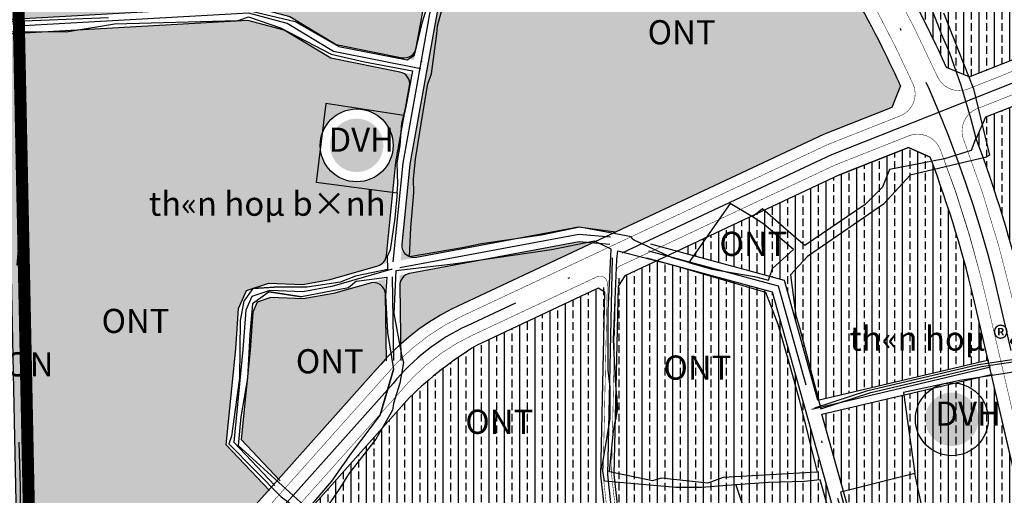
# Model space of a CAD drawing. Units: millimetres. Extents: x 20716 to 21587, y 5917 to 6524.
# Drawn here: x 21026 to 21077, y 6210 to 6234 of the extents above; entities that cross this region are included whole.
import ezdxf
from ezdxf.enums import TextEntityAlignment as Align

# ---------------------------------------------------------------- set-up
doc = ezdxf.new("R2010")
doc.units = ezdxf.units.MM
doc.linetypes.add('ACAD_ISO10W100', pattern=[18, 12, -3, 0, -3])
doc.linetypes.add('HIDDEN', pattern=[0.375, 0.25, -0.125])
for name, color, linetype in [('112233', 7, 'CONTINUOUS'), ('30', 7, 'CONTINUOUS'), ('33', 7, 'CONTINUOUS'), ('bo VHE', 7, 'CONTINUOUS'), ('chu', 2, 'CONTINUOUS'), ('dat o NT', 54, 'CONTINUOUS'), ('le duong', 70, 'CONTINUOUS'), ('MNUOC', 7, 'CONTINUOUS'), ('TIM', 1, 'CONTINUOUS')]:
    doc.layers.add(name, color=color, linetype=linetype)
doc.styles.get("Standard").update_dxf_attribs({"font": 'VHARIAL.TTF'})
doc.linetypes.add('Thoat nuoc ----M----M----M----', pattern='A,4,-2,["M",Standard,S=1.5,R=0,X=-1.5,Y=-0.75],-1.5', length=7.5)
pattern_1 = [(90, (20693.0709535794, 5202.127655957186), (-0.79375, 4.860316984116058e-17), []), (90, (20692.6740785794, 5202.127655957186), (-0.79375, 4.860316984116058e-17), [0.396875, -0.1984375])]

msp = doc.modelspace()

# ---------------------------------------------------------------- hatches: boundary and pattern name
at = {"layer": 'dat o NT'}
h = msp.add_hatch(dxfattribs=at)
h.set_pattern_fill('BRASS', color=54, scale=0.125, angle=90, style=0)
h.set_pattern_definition(pattern_1)
h.paths.add_polyline_path([(21073.09638256888, 6233.756405065134, -0.008004537780317749), (21073.96796959358, 6231.909729736784, -1.616171638183609e-05), (21073.97060392637, 6231.904394202929), (21075.13906649691, 6231.427031431245), (21078.08054353158, 6232.591960580518, -0.03423338137563087), (21081.48489764871, 6233.67738088373), (21082.13456464703, 6234.442458638005), (21083.23112503577, 6251.173155272219), (21082.64939230731, 6251.742196284833), (21080.27303072198, 6251.53372031149), (21064.17430474037, 6250.121394184334), (21063.76647016419, 6249.302969251716), (21069.94325348823, 6239.422145627638, -0.02543160658415451)])
h = msp.add_hatch(dxfattribs=at)
h.set_pattern_fill('BRASS', color=54, scale=0.125, angle=90, style=0)
h.set_pattern_definition(pattern_1)
h.paths.add_polyline_path([(21045.2865003457, 6227.877130439694, -1), (21041.51237647163, 6227.877130439694, -1)], flags=16)
h.paths.add_polyline_path([(21051.90396986526, 6245.629760522596), (21051.97893302915, 6249.051505660459), (21025.35353829393, 6246.715684748578), (21024.98770701791, 6246.307991983554), (21025.23350666254, 6234.392279477412), (21037.84245127576, 6235.110937466328), (21039.94189279983, 6234.549365791541), (21042.34136141876, 6233.099163475371), (21046.37624505465, 6232.297556628148), (21046.90858325054, 6235.282331770122), (21049.69578144312, 6241.782932176449)])
edge = h.paths.add_edge_path()
edge.add_line((21054.89613510671, 6223.635600935979), (21056.80388137277, 6223.377445170196))
edge.add_line((21056.80388137277, 6223.377445170196), (21067.5930281495, 6228.438532820098))
edge.add_line((21067.5930281495, 6228.438532820098), (21071.12811089851, 6229.838550869215))
edge.add_line((21071.12811089851, 6229.838550869215), (21071.58505721476, 6230.959782958802))
edge.add_arc((21015.85998257353, 6205.613157783197), 61.21875000000411, 24.45847829257477, 32.01067259173684)
edge.add_line((21067.77038321482, 6238.063822750562), (21060.84383522411, 6249.144023468145))
edge.add_arc((21059.78389850861, 6248.481426939987), 1.250000000000063, 32.01067259080195, 95.01366891786597)
edge.add_line((21059.67465675853, 6249.726644286493), (21052.73055758097, 6249.117444977547))
edge.add_line((21052.73055758097, 6249.117444977547), (21052.64960245832, 6245.422192763712))
edge.add_line((21052.64960245832, 6245.422192763712), (21050.36792421285, 6241.447339683487))
edge.add_line((21050.36792421285, 6241.447339683487), (21047.63181747522, 6235.065900208632))
edge.add_line((21047.63181747522, 6235.065900208632), (21046.17696348282, 6226.908657190462))
edge.add_line((21046.17696348282, 6226.908657190462), (21045.67058687832, 6221.914607091928))
edge.add_line((21045.67058687832, 6221.914607091928), (21054.89613510671, 6223.635600935979))
edge = h.paths.add_edge_path()
edge.add_line((21055.62111143301, 6222.822618874971), (21054.93445851986, 6222.879811783496))
edge.add_line((21054.93445851986, 6222.879811783496), (21045.62672855816, 6221.143487223737))
edge.add_line((21045.62672855815, 6221.143487223737), (21045.68279844633, 6217.584392920257))
edge.add_arc((21053.81131874961, 6208.550485109067), 12.15254428759004, 115.12498448712961, 131.9802151267639, ccw=False)
edge.add_line((21048.651418126, 6219.553201056335), (21055.62111143301, 6222.82261887497))
h.paths.add_polyline_path([(21038.85271619702, 6210.024630425803), (21036.63966282906, 6212.368363131878), (21037.13010558543, 6217.330063286876), (21037.28112943835, 6219.428357040205), (21037.69819874445, 6220.356875346046), (21038.84755111506, 6220.741323424306), (21040.58381544451, 6220.673268545625), (21042.03204258086, 6220.930618979491), (21044.90035097089, 6221.752960278442), (21045.43364483112, 6227.012477072096), (21046.24453431696, 6231.559065686079), (21042.06609107694, 6232.389193395869), (21039.6451508187, 6233.852372844068), (21037.76494275987, 6234.355302588213), (21025.24898471999, 6233.64194445157), (21026.02482219498, 6196.031408776052), (21026.28221950506, 6195.936297748939)])
edge = h.paths.add_edge_path()
edge.add_line((21044.87941989644, 6220.966744359904), (21042.20145286996, 6220.198973749615))
edge.add_line((21042.20145286996, 6220.198973749615), (21040.6353312085, 6219.920673420235))
edge.add_line((21040.6353312085, 6219.920673420235), (21038.95531106638, 6219.98652374326))
edge.add_line((21038.95531106638, 6219.98652374326), (21038.24771863885, 6219.749840411057))
edge.add_line((21038.24771863885, 6219.749840411057), (21038.01966580204, 6219.242128070231))
edge.add_line((21038.01966580204, 6219.242128070231), (21037.87745231727, 6217.266243725075))
edge.add_line((21037.87745231727, 6217.266243725075), (21037.41964851151, 6212.6347445654))
edge.add_line((21037.41964851151, 6212.634744565399), (21039.35387554144, 6210.586302708245))
edge.add_line((21039.35387554144, 6210.586302708246), (21044.4288425928, 6216.274051243221))
edge.add_arc((21053.81131874961, 6208.550485109067), 12.15254428758999, 136.8577896863092, 140.5391096700757, ccw=False)
edge.add_line((21044.94410902694, 6216.860534711563), (21044.87941989644, 6220.966744359903))
h = msp.add_hatch(dxfattribs=at)
h.set_pattern_fill('BRASS', color=54, scale=0.125, angle=90, style=0)
h.set_pattern_definition(pattern_1)
h.paths.add_polyline_path([(21098.31937858922, 6216.142397728996), (21099.55729607442, 6216.322726422528), (21098.51961473348, 6232.287949059173), (21087.45890506289, 6232.176225241812, 0.004013147603030639), (21087.07571860215, 6232.169278509231, 0.04358192189912004), (21082.91522941789, 6231.693062738705, 0.04385460519958016), (21078.90901805865, 6230.50004041144), (21076.00192518401, 6229.348728608064), (21075.50401293302, 6228.210447323581, -0.03341220754578948), (21077.98252456223, 6220.064373271147), (21078.81818395638, 6216.472060512475), (21078.84019946997, 6216.475517650964), (21079.41704466629, 6213.99578921964), (21080.15000078853, 6213.495646067269)])
h = msp.add_hatch(dxfattribs=at)
h.set_pattern_fill('BRASS', color=54, scale=0.125, angle=90, style=0)
h.set_pattern_definition(pattern_1)
edge = h.paths.add_edge_path()
edge.add_line((21080.51378855879, 6197.873298237822), (21074.71443212588, 6196.287480402112))
edge.add_arc((21074.00896477886, 6199.777376637342), 3.560485909309139, 219.3136564981967, 281.42809197100246, ccw=False)
edge.add_arc((21070.50462027091, 6196.907708791377), 0.9689096327616712, 39.31365650023071, 117.501398730903)
edge.add_line((21070.05720661089, 6197.767131209795), (21067.77746562951, 6196.58030243446))
edge.add_line((21067.77746562951, 6196.58030243446), (21068.00006121269, 6195.958533041077))
edge.add_line((21068.00006121269, 6195.958533041077), (21068.63631121269, 6194.536033041091))
edge.add_line((21068.63631121269, 6194.536033041091), (21068.92881121268, 6194.192283041091))
edge.add_line((21068.92881121268, 6194.192283041091), (21069.41881121269, 6194.142283041103))
edge.add_line((21069.41881121269, 6194.142283041103), (21070.25006121269, 6194.38853304107))
edge.add_line((21070.25006121269, 6194.38853304107), (21070.59256121269, 6194.338533041082))
edge.add_line((21070.59256121269, 6194.338533041082), (21071.71756121269, 6192.032283041059))
edge.add_line((21071.71756121269, 6192.032283041059), (21072.25631121268, 6191.933533041112))
edge.add_line((21072.25631121268, 6191.933533041112), (21074.02086492114, 6192.751483355431))
edge.add_line((21074.02086492114, 6192.751483355431), (21075.58367779815, 6190.162635414352))
edge.add_line((21075.58367779815, 6190.162635414352), (21075.67659515359, 6189.38327804541))
edge.add_line((21075.67659515359, 6189.38327804541), (21073.76006121268, 6189.154783041056))
edge.add_line((21073.76006121268, 6189.154783041056), (21073.36202385204, 6188.973055357186))
edge.add_line((21073.36202385204, 6188.973055357186), (21074.61506121268, 6186.228533041096))
edge.add_line((21074.61506121268, 6186.228533041096), (21074.82432844385, 6185.921951393029))
edge.add_line((21074.82432844385, 6185.921951393029), (21075.05976325915, 6186.579025087951))
edge.add_arc((21081.82851554796, 6184.153726438415), 7.190137765485692, 111.94610651912359, 160.2869876611821, ccw=False)
edge.add_line((21079.14131443345, 6190.822836668187), (21081.14905363403, 6191.280611425595))
edge.add_line((21081.14905363403, 6191.280611425595), (21081.80390681657, 6192.327368508573))
edge.add_line((21081.80390681657, 6192.327368508573), (21080.51378855879, 6197.873298237822))
edge = h.paths.add_edge_path()
edge.add_line((21056.76239432666, 6204.344460212498), (21056.04441917806, 6210.790873928311))
edge.add_line((21056.04441917806, 6210.790873928312), (21056.26018153345, 6220.638811095705))
edge.add_line((21056.26018153345, 6220.638811095704), (21049.60492478131, 6217.51522900672))
edge.add_arc((21060.14747684494, 6200.429134066002), 20.07685344713577, 121.6756337717847, 134.2460233160076)
edge.add_line((21046.1390382168, 6214.811195515576), (21040.07203470837, 6208.011626184874))
edge.add_line((21040.07203470837, 6208.011626184874), (21040.46256121268, 6207.438533041059))
edge.add_line((21040.46256121268, 6207.438533041059), (21041.57881121269, 6205.849783041063))
edge.add_line((21041.57881121269, 6205.849783041063), (21042.89881121268, 6204.347283041061))
edge.add_line((21042.89881121268, 6204.347283041061), (21043.91006121268, 6203.364783041077))
edge.add_line((21043.91006121268, 6203.364783041077), (21046.36506121268, 6205.393533041075))
edge.add_line((21046.36506121268, 6205.393533041075), (21046.92756121268, 6206.453533041073))
edge.add_line((21046.92756121268, 6206.453533041073), (21046.61631121268, 6206.922283041073))
edge.add_line((21046.61631121268, 6206.922283041073), (21046.89631121268, 6207.421033041101))
edge.add_line((21046.89631121268, 6207.421033041101), (21047.20756121268, 6208.45103304107))
edge.add_line((21047.20756121268, 6208.45103304107), (21047.14506121268, 6209.106033041098))
edge.add_line((21047.14506121268, 6209.106033041098), (21048.01631121269, 6208.85728304107))
edge.add_line((21048.01631121269, 6208.85728304107), (21048.39006121269, 6208.85728304107))
edge.add_line((21048.39006121269, 6208.85728304107), (21048.95006121269, 6209.137283041098))
edge.add_line((21048.95006121269, 6209.137283041098), (21051.25131121268, 6208.82603304107))
edge.add_line((21051.25131121268, 6208.82603304107), (21052.99381121268, 6207.858533041101))
edge.add_line((21052.99381121268, 6207.858533041101), (21054.44006121268, 6207.124783041087))
edge.add_line((21054.44006121268, 6207.124783041087), (21054.28506121268, 6205.439783041089))
edge.add_line((21054.28506121268, 6205.439783041089), (21055.74756121269, 6204.441033041061))
edge.add_line((21055.74756121269, 6204.441033041061), (21056.76239432666, 6204.344460212498))
edge = h.paths.add_edge_path()
edge.add_line((21067.50245969577, 6213.954804180123), (21072.077685244, 6197.650358209253))
edge.add_arc((21074.00896477882, 6199.77737663735), 2.872985909309116, 227.7613369407256, 280.9901862368965)
edge.add_line((21074.55667327484, 6196.957081716871), (21080.35790378232, 6198.543412013003))
edge.add_line((21080.35790378232, 6198.543412013003), (21076.29376983278, 6216.014214521556))
edge.add_line((21076.29376983278, 6216.014214521556), (21067.50245969577, 6213.954804180123))
edge = h.paths.add_edge_path()
edge.add_line((21064.95349570924, 6220.269728350004), (21058.93690918083, 6221.895108012232))
edge.add_line((21058.93690918083, 6221.895108012232), (21056.95499122744, 6220.964913483067))
edge.add_line((21056.95499122744, 6220.964913483068), (21056.73275581266, 6210.821529586947))
edge.add_line((21056.73275581266, 6210.821529586947), (21057.46087549112, 6204.28403216637))
edge.add_line((21057.46087549112, 6204.28403216637), (21060.13381121268, 6204.128533041061))
edge.add_line((21060.13381121268, 6204.128533041061), (21062.65381121269, 6205.533533041089))
edge.add_line((21062.65381121269, 6205.533533041089), (21063.66381121268, 6208.081033041075))
edge.add_line((21063.66381121268, 6208.081033041075), (21067.54431048235, 6197.23400725148))
edge.add_line((21067.54431048235, 6197.23400725148), (21069.7397395522, 6198.376943407653))
edge.add_arc((21070.50462027089, 6196.907708791385), 1.656409632750385, 70.22998009038679, 117.50139872942589, ccw=False)
edge.add_line((21071.06489346945, 6198.466486137399), (21064.95349570924, 6220.269728350004))
edge = h.paths.add_edge_path()
edge.add_line((21065.56061437733, 6220.882601302614), (21067.29969684754, 6214.678188202121))
edge.add_line((21067.29969684754, 6214.678188202121), (21076.12093567578, 6216.757189891268))
edge.add_line((21076.12093567578, 6216.757189891268), (21075.48666544553, 6219.483775694636))
edge.add_arc((21015.85998214864, 6205.613157686861), 61.21875043566909, 13.09549155139481, 20.71436169964616)
edge.add_line((21073.12127093841, 6227.266799667806), (21071.99240972467, 6227.760818400726))
edge.add_line((21071.99240972467, 6227.760818400726), (21068.42150267038, 6226.346612657144))
edge.add_line((21068.42150267038, 6226.346612657144), (21059.98747853961, 6222.388182848342))
edge.add_line((21059.98747853961, 6222.388182848342), (21065.56061437733, 6220.882601302614))
at = {"layer": 'MNUOC', "linetype": 'Continuous'}
h = msp.add_hatch(color=1, dxfattribs=at)
edge = h.paths.add_edge_path()
edge.add_arc((21043.39943840867, 6227.877130439694), 1.387061937034218, 0, 360)
h = msp.add_hatch(color=1, dxfattribs=at)
edge = h.paths.add_edge_path()
edge.add_arc((21074.24172115299, 6213.685369774577), 1.387061937034218, 0, 360)

# ---------------------------------------------------------------- linework, layer by layer
at = {"layer": '112233', "linetype": 'Continuous'}
for p, q in [((21075.13906649691, 6231.427031431245), (21078.08054353126, 6232.591960580394)), ((21076.00192518401, 6229.348728608064), (21078.90901805852, 6230.500040411382)), ((21068.4215025475, 6226.346612608482), (21071.99240972467, 6227.760818400726)), ((21080.27293828582, 6198.908659693825), (21075.48666545274, 6219.483775686313))]:
    msp.add_line(p, q, dxfattribs=at)
at = {"layer": '112233', "linetype": 'Continuous', "flags": 128}
for points in [[(21025.23350666254, 6234.392279477412), (21037.84245127576, 6235.110937466328), (21039.94189279983, 6234.549365791541), (21042.34136141876, 6233.099163475371), (21045.75107866178, 6232.421757895494, 0.4199719145107028), (21046.4881573507, 6232.925039386135), (21046.90858325054, 6235.282331770122), (21049.69578144312, 6241.782932176449), (21051.90396986526, 6245.629760522596), (21052.08917484209, 6254.083568981239), (21052.54502784557, 6264.377320193124)], [(21056.80644932522, 6223.377097675487), (21054.89613510671, 6223.635600935979), (21046.49122611174, 6222.067694478598, -0.5005261094004457), (21045.75480004842, 6222.745144653603), (21046.17696348282, 6226.908657190463), (21047.63181747522, 6235.065900208632), (21050.36792421285, 6241.447339683487), (21052.64960245832, 6245.422192763712), (21052.83879624344, 6254.058073118342), (21053.2900476847, 6263.84121879775)], [(21038.88727725595, 6209.988028559188), (21036.63966282906, 6212.368363131878), (21037.13010558543, 6217.330063286873), (21037.28112943835, 6219.428357040205), (21037.69819874445, 6220.356875346046), (21038.84755111506, 6220.741323424306), (21040.58381544451, 6220.673268545625), (21042.03204258086, 6220.930618979492), (21044.49348458793, 6221.636312071775, 0.3067456971440146), (21044.94304866814, 6222.174058799397), (21045.43364483112, 6227.012477072097), (21046.13692871686, 6230.955730207284, 0.4084785618376824), (21045.64342606312, 6231.678487343723), (21042.06609107694, 6232.389193395868), (21039.6451508187, 6233.852372844069), (21037.76494275987, 6234.355302588213), (21025.24898471999, 6233.64194445157)], [(21071.12811090521, 6229.838550863336), (21067.59302803362, 6228.438532765736), (21048.64917177949, 6219.552147316237, 0.1112951348703223), (21044.4288425928, 6216.274051243221), (21026.28221950506, 6195.936297748939), (21026.02482219498, 6196.031408776052), (21025.24898471999, 6233.64194445157)], [(21056.51358285738, 6222.748282866842), (21054.93445851986, 6222.879811783496), (21046.14534687181, 6221.240233661253, 0.3656298873283039), (21045.63503877359, 6220.615987679894), (21045.69622741426, 6216.731975253959)], [(21044.94632046735, 6216.720161237505), (21044.89227221235, 6220.150930278091, 0.4936607743272093), (21044.09510213103, 6220.741881199359), (21042.20145286996, 6220.198973749615), (21040.6353312085, 6219.920673420235), (21038.95531106638, 6219.98652374326), (21038.24771863885, 6219.749840411057), (21038.01966580204, 6219.242128070231), (21037.87745231727, 6217.266243725075), (21037.41964851151, 6212.634744565399), (21039.43259193366, 6210.502938165118)]]:
    msp.add_lwpolyline(points, format="xyb", dxfattribs=at)
for points in [[(21046.78894143981, 6232.215566593731), (21046.74412744866, 6232.22446975065)], [(21046.64279581871, 6231.479943417484), (21046.61241671097, 6231.485978808581)], [(21067.29969684754, 6214.678188202121), (21065.56061437733, 6220.882601302614), (21058.63899559529, 6222.75247524939)], [(21071.2162982497, 6197.926329003871), (21064.95349570924, 6220.269728350004), (21058.44339511407, 6222.028430739885)], [(21045.25278100138, 6221.073728611318), (21045.2522016474, 6221.073620534855)], [(21067.29969684754, 6214.678188202121), (21076.15561677729, 6216.76536358093)], [(21067.50245969577, 6213.954804180123), (21076.34306432798, 6216.025762014661)], [(21072.13821561703, 6197.4346498936), (21067.50245969577, 6213.954804180123)]]:
    msp.add_lwpolyline(points, dxfattribs=at)
at = {"layer": '112233', "linetype": 'Continuous'}
for points in [[(21075.13906650362, 6231.427031425308), (21073.97033398142, 6231.90450448294)], [(21075.13906649691, 6231.427031431245), (21073.97033397472, 6231.904504488761)], [(21071.58505721476, 6230.959782958802), (21071.12811089851, 6229.838550869215)], [(21075.50401292634, 6228.21044732946), (21076.00192517732, 6229.348728614001)], [(21071.99240973136, 6227.760818394789), (21073.12127093841, 6227.266799667806)]]:
    msp.add_lwpolyline(points, dxfattribs=at)
at = {"layer": '112233', "linetype": 'HIDDEN', "ltscale": 10}
for centre, radius, start in [((21015.85998258009, 6205.613157777596), 63.78125000001078, 26.18343376882527), ((21015.85998257356, 6205.613157783184), 61.21874999997859, 26.18343379571961)]:
    msp.add_arc(centre, radius, start, 32.01067260554647, dxfattribs=at)
at = {"layer": '112233', "linetype": 'Continuous'}
for centre, radius, start, end in [((21015.85998257354, 6205.613157783184), 63.78124999999986, 24.34381591668119, 26.18343379571961), ((21015.85998258011, 6205.613157777596), 61.21874999999991, 24.45847830312761, 26.18343376882527), ((21015.85998257354, 6205.613157783184), 63.78124999999986, 13.09549155369287, 20.75015781417912)]:
    msp.add_arc(centre, radius, start, end, dxfattribs=at)
at = {"layer": '30', "color": 8, "linetype": 'Continuous'}
for points in [[(21037.65912867782, 6234.908855712363), (21040.20412867782, 6234.295105712403), (21042.46912867782, 6232.992605712354), (21046.01037867783, 6232.303855712382), (21046.38787867782, 6232.545105712403), (21046.81037867782, 6234.272605712382), (21048.10912867782, 6238.528855712359)], [(21073.00912867783, 6235.407605712391), (21073.69537867782, 6233.616355712382), (21074.12412867782, 6232.678855712382), (21074.70287867782, 6231.005105712366), (21075.20412867782, 6229.311355712389), (21075.48662867782, 6228.247605712359), (21075.24287867783, 6227.612605712407), (21073.86662867782, 6227.178855712382), (21071.01537867782, 6226.622605712359), (21070.64162867782, 6225.720105712391), (21069.74162867782, 6224.817605712366), (21066.62787867782, 6222.690105712363), (21066.04912867782, 6223.172605712405), (21064.42537867782, 6224.597605712393), (21063.91537867783, 6224.172605712405)], [(21060.60787867782, 6221.810105712359), (21059.75162867782, 6222.055105712354), (21057.78162867782, 6222.966355712359), (21057.67912867782, 6223.038855712368), (21057.64037867782, 6223.14635571241), (21054.96662867782, 6223.6363557124), (21052.97662867782, 6223.221355712363), (21049.86787867783, 6222.767605712377), (21048.86662867782, 6222.562605712361), (21046.13287867782, 6222.095105712391), (21046.20537867782, 6223.602605712398), (21046.36537867782, 6225.412605712396), (21046.34537867782, 6226.13510571237), (21046.44787867783, 6227.165105712398), (21046.80287867782, 6229.433855712387), (21047.09412867782, 6231.0738557124), (21047.28412867782, 6231.586355712354), (21047.54662867782, 6233.656355712361), (21047.58412867782, 6234.075105712373), (21047.86162867782, 6235.075105712373)], [(21073.80787867783, 6234.752605712363), (21075.35912867782, 6230.811355712389), (21076.18662867782, 6227.366355712382), (21076.04412867782, 6227.262605712373), (21072.08537867782, 6226.326355712403), (21070.69662867783, 6224.837605712384), (21066.76662867782, 6222.117605712354), (21065.87287867782, 6221.163855712368), (21066.14912867783, 6219.055105712354), (21066.33912867783, 6218.437605712361), (21067.44287867782, 6214.218855712361), (21070.05037867782, 6215.077605712375), (21075.77912867782, 6216.413855712368), (21078.10037867782, 6216.757605712368)], [(21025.27787867781, 6234.290105712398), (21030.53912867782, 6234.507605712368)], [(21037.21412867783, 6234.326355712403), (21030.85662867782, 6234.160105712393), (21028.34912867782, 6233.735105712405), (21025.30537867783, 6233.756355712396)], [(21037.21412867783, 6234.326355712403), (21037.78787867782, 6234.538855712368), (21039.44912867783, 6233.962605712384), (21042.07662867782, 6232.600105712396), (21043.79912867782, 6232.206355712407), (21046.29037867783, 6231.736355712377), (21045.95412867782, 6229.868855712384), (21045.8429561567, 6229.430086066104), (21045.74287867783, 6229.035105712393)], [(21045.84287867782, 6229.430105712354), (21045.95412867782, 6229.868855712384)], [(21025.90412867782, 6229.205105712377), (21026.09787867782, 6225.336355712354), (21025.79412867782, 6221.671355712375)], [(21045.49287867783, 6225.42635571238), (21045.37537867782, 6224.100105712396), (21045.13037867782, 6222.460105712382), (21044.97912867783, 6222.126355712391), (21044.99412867783, 6221.452605712375), (21043.33037867782, 6221.101355712368), (21042.54912867782, 6220.786355712366), (21040.84037867781, 6220.537605712396), (21039.11787867783, 6220.522605712382), (21038.90112908983, 6220.511223872398), (21038.02287867782, 6220.465105712387), (21037.55662867783, 6219.805105712354), (21037.35912867782, 6218.80260571241), (21037.32287867783, 6215.808855712387), (21036.91412867782, 6212.806355712384), (21036.77537867783, 6212.418855712373), (21039.48287867782, 6209.673855712377), (21040.76787867782, 6208.737605712407)], [(21064.73787867782, 6220.888855712403), (21064.95162867782, 6221.493855712384), (21066.04162867783, 6222.48885571238), (21064.49412867783, 6223.787605712396), (21063.91537867783, 6224.172605712405), (21062.75287867782, 6224.861355712377), (21060.60787867782, 6221.810105712359), (21061.80412867782, 6221.468855712361), (21064.01287867782, 6221.078855712405), (21064.73787867782, 6220.888855712403)], [(21063.04537867782, 6210.285105712393), (21061.26787867782, 6210.157605712391), (21059.93537867782, 6210.157605712391), (21056.64537867782, 6210.442605712366), (21056.24787867782, 6210.485105712405), (21056.12787867782, 6211.217605712389), (21056.53162867782, 6213.727605712398), (21056.53162867782, 6215.348855712366), (21056.43912867782, 6216.223855712366), (21056.43162867783, 6219.317605712366), (21056.59412867782, 6222.496355712387), (21055.71537867781, 6222.907605712391), (21053.49662867781, 6222.460105712382), (21051.61037867782, 6222.190105712363), (21048.39912867783, 6221.713855712356), (21045.43537867782, 6221.372605712359), (21045.32912867782, 6219.161355712366), (21045.72662867782, 6217.027605712387), (21045.82537867782, 6216.628855712393), (21045.63412867783, 6215.555105712354), (21045.30787867783, 6214.502605712363), (21045.25037867782, 6214.161355712366), (21044.39287867782, 6212.64635571241), (21042.97412867782, 6210.840105712387), (21042.52787867781, 6210.121355712387), (21040.62787867782, 6207.33385571241)], [(21043.38412867783, 6220.846355712363), (21044.96412867783, 6221.046355712375), (21044.89537867782, 6220.080105712377), (21044.98912867782, 6218.173855712377), (21045.30037867782, 6216.267605712377), (21044.86412867782, 6214.735105712405), (21044.61537867782, 6213.922605712405), (21043.11912867783, 6211.922605712405), (21042.09162867782, 6210.483855712375), (21040.87662867782, 6209.046355712375)], [(21043.38412867783, 6220.846355712363), (21042.97912867783, 6220.502605712363), (21040.54912867782, 6220.033855712363), (21038.86662867782, 6220.283855712363), (21037.99412867783, 6219.658855712363), (21037.86912867783, 6218.095105712391), (21037.74412867783, 6215.813855712391), (21037.40162867783, 6213.812605712361), (21037.26162867783, 6212.328855712405), (21040.87662867782, 6209.046355712375)], [(21038.02287867782, 6220.465105712387), (21039.11787867783, 6220.522605712382)], [(21038.86662867782, 6220.283855712363), (21039.18661753856, 6220.236309095375), (21040.54912867782, 6220.033855712363)], [(21074.08162867782, 6202.662605712396), (21081.82537867782, 6202.952605712375), (21079.60037867782, 6216.423855712377), (21078.99287867783, 6216.368855712384), (21074.64662867782, 6215.686355712389), (21071.74287867783, 6215.067605712366), (21072.32787867782, 6210.883855712398)], [(21044.61537867782, 6213.922605712405), (21045.30037867782, 6216.267605712377)], [(21056.88633554754, 6214.85937792223), (21056.82791190485, 6213.676626030037), (21056.94037867782, 6214.245105712356), (21056.88633554754, 6214.85937792223)], [(21025.88662867783, 6212.493855712384), (21025.96037867782, 6210.203855712405), (21025.96912867782, 6208.14510571238), (21026.13412867783, 6205.246355712387), (21026.12537867782, 6204.812605712361), (21026.07037867782, 6202.467605712389)], [(21070.42787867782, 6202.443855712396), (21074.08162867782, 6202.662605712396), (21072.32787867782, 6210.883855712398), (21068.47662867782, 6209.91635571237), (21069.52037867782, 6205.866355712382), (21070.42787867782, 6202.443855712396)], [(21068.52537867783, 6206.622605712359), (21068.44287867782, 6206.95760571238), (21067.42287867782, 6210.5426057124), (21066.59287867782, 6210.463855712356), (21064.73537867782, 6210.406355712361), (21063.04537867782, 6210.285105712393), (21063.82912867782, 6207.976355712368), (21064.63537867783, 6205.723855712366)]]:
    msp.add_lwpolyline(points, dxfattribs=at)
for points in [[(21045.49287867783, 6225.42635571238), (21045.53037867782, 6225.85385571237), (21045.49662867781, 6226.97885571237), (21045.64787867782, 6227.86510571241), (21045.74287867783, 6229.035105712393), (21045.84287867782, 6229.430105712354), (21041.79287867783, 6230.046355712375), (21041.29912867782, 6225.970105712391)], [(21056.93037867783, 6222.410105712393), (21059.81912867782, 6221.662605712396), (21064.58662867783, 6220.276355712356), (21065.21912867782, 6218.617605712354), (21065.87537867782, 6216.338855712356), (21066.32787867782, 6214.703855712405), (21067.25662867782, 6210.951355712403), (21062.39787867782, 6210.663855712368), (21061.59037867781, 6210.371355712387), (21059.17787867782, 6210.633855712398), (21058.72537867782, 6210.492605712354), (21056.49787867782, 6210.970105712391), (21056.71162867783, 6213.088855712356), (21056.94037867782, 6214.245105712356), (21056.81412867782, 6215.680105712354), (21056.71162867783, 6217.82260571237), (21056.87662867782, 6221.961355712354)]]:
    msp.add_lwpolyline(points, close=True, dxfattribs=at)
at = {"layer": 'bo VHE', "color": 0, "const_width": 0.025}
for points in [[(21064.0063248741, 6250.483097775037), (21082.51328557286, 6252.106696082061, -0.4597560700586328), (21083.59853800284, 6251.045120702897), (21082.48548877192, 6234.062846555914, -0.3284183302079014), (21081.72150921548, 6233.155982460436, 0.04668099982106944), (21076.68837434787, 6231.435605879422), (21075.08908652094, 6230.802231231079, -0.4012597491780847), (21073.48823406841, 6231.452982553759, 0.03430817124293865), (21069.41328511582, 6239.090847382023), (21063.24576890172, 6248.956846675283, -0.5600097342948012), (21064.0063248741, 6250.483097775037, -0.7996714571247714)], [(21024.94720056496, 6247.056477427316), (21060.1503192938, 6250.144814021458, -0.2820432821963002), (21061.3194977594, 6249.56219320315), (21068.30035157129, 6238.395121021606, -0.02543160662708573), (21071.3576972189, 6232.901490154875), (21072.21961217414, 6231.073746255291, -0.4378150726860675), (21071.54072209433, 6229.396953158393), (21067.80014666377, 6227.915552724924), (21048.88811002993, 6219.042917738858, 0.111562612175977), (21044.85609847645, 6215.908008907703), (21026.31804356333, 6195.131559798484, -0.6813670311368478), (21025.66331411044, 6195.373489252702), (21024.60505284999, 6246.675178295435, -0.3947578640261671), (21024.94720056496, 6247.056477427316, -0.04378045473749657)], [(21075.55819597402, 6229.778002482504), (21078.7018994819, 6231.02302047337, -0.09200412797052848), (21087.45322355424, 6232.738696554166), (21108.02649827875, 6232.94650643157, -0.4013527871175869), (21109.28728765786, 6231.764298058011), (21110.01468038134, 6218.331989624048, -0.4035762093116453), (21109.15882999204, 6217.342433718541), (21079.90596240458, 6213.081138876863, -0.3898462426526055), (21078.78781900166, 6213.844120108946), (21077.37377841967, 6219.922764160157, 0.03417704779049188), (21074.85090061646, 6228.169387588678, -0.4107413057932549), (21075.55819597402, 6229.778002482504, -0.009371274257526074)], [(21072.01328806068, 6228.374093311556), (21068.21438392405, 6226.869592643358), (21057.05291414656, 6221.63176290002, 0.2848823210812527), (21056.83731369996, 6221.300498739205), (21056.60760369728, 6210.815955830831), (21057.34907558581, 6204.158574218831), (21059.83261495378, 6193.605292120962, 0.4891309316015968)], [(21076.09541157637, 6219.625384856079), (21075.76892266223, 6220.961392584377, 0.03399011463579768), (21073.64144377226, 6227.657480324762, 0.4113979349238019), (21072.01328805901, 6228.374093310916, 0.09044789366808483)], [(21075.76892266223, 6220.961392584376, 0.02842490869052294), (21073.64144363536, 6227.657480671963, 0.4113978481970174)], [(21055.85278998005, 6221.068571297094), (21049.36598653086, 6218.024458584099, 0.1120771688205229), (21045.71118091799, 6215.176563817498), (21039.23795942563, 6207.92172734521, 0.3450703051799265), (21039.20839096746, 6207.460143089483), (21051.70378425473, 6189.218449344506, 0.3793182980701788), (21052.18632577598, 6189.097745382898), (21059.28401459663, 6192.792788547726, 0.3430652453435461), (21059.47587899038, 6193.211316707192), (21056.91717832744, 6204.083981037927), (21056.16957129344, 6210.796447684426), (21056.38700959011, 6220.720879031713, 0.556562781809519), (21055.85278998005, 6221.068571297094)], [(21059.83261495378, 6193.605292120962, 0.4891309316015272), (21060.37080704793, 6193.358570610053), (21069.79746083559, 6198.266068462584, -0.3550407454141267), (21071.6894553965, 6197.877956794961, 0.2762311302024393), (21074.58516194775, 6196.835282768171), (21080.64145418718, 6198.4913589833, 0.4030215416367632), (21080.90779046966, 6198.938044729715), (21076.09541157036, 6219.625384859231)]]:
    msp.add_lwpolyline(points, format="xyb", dxfattribs=at)
at = {"layer": 'dat o NT', "color": 54, "flags": 128}
msp.add_lwpolyline([(21067.14341127421, 6214.279352308673), (21069.88506121268, 6215.182283041082), (21075.61381121268, 6216.518533041075), (21077.93506121269, 6216.862283041075), (21078.85756121269, 6217.02478304111), (21081.33256121268, 6217.176033041105), (21084.88131121268, 6217.434783041084), (21085.54756121269, 6217.758533041066), (21085.01506121269, 6221.194783041094), (21085.29131121268, 6222.789783041066), (21084.91006121268, 6223.30478304108), (21084.68256121268, 6224.08728304111), (21084.30131121268, 6225.672283041073), (21084.64381121268, 6225.82603304107), (21086.82256121268, 6225.759783041096), (21088.85881121269, 6228.356033041098), (21088.97381121268, 6228.757283041094), (21088.57381121269, 6229.348533041091), (21087.78381121268, 6230.484783041073), (21087.57506121269, 6231.267283041103), (21087.91756121269, 6231.611033041103), (21088.85006121268, 6233.119783041082), (21088.57381121269, 6234.256033041063), (21088.40256121269, 6234.599783041063)], dxfattribs=at)
at = {"layer": 'le duong', "color": 6, "flags": 128}
for points in [[(21057.29446124058, 6221.124240537214), (21056.94677717516, 6220.590003454751), (21056.73275581266, 6210.821529586947), (21057.4724748025, 6204.179886556232), (21059.91746954615, 6193.790391793053, 0.4891309316015272), (21060.4556616403, 6193.543670282143), (21069.73973955219, 6198.376943407647, -0.3550407454141139), (21071.78616654911, 6197.957152457476, 0.275805182847416), (21074.55667327484, 6196.957081716851), (21079.99618353611, 6198.444500620942), (21080.27293828211, 6198.90865968759), (21075.48666544553, 6219.483775694636, 0.03325584399315898), (21073.12127093841, 6227.266799667806), (21071.99240972467, 6227.760818400726), (21068.42150267038, 6226.346612657144), (21057.29446124058, 6221.124240537214)], [(21056.25196748117, 6220.263901067371), (21055.92071152031, 6220.479484041575), (21049.60492478131, 6217.51522900672, 0.05490373956019828), (21046.1390382168, 6214.811195515576), (21039.70513965476, 6207.600430056369), (21039.66739714619, 6207.011243172441), (21051.74431324453, 6189.380473193052, 0.379318298070235), (21052.22685476578, 6189.259769231444), (21059.1400707782, 6192.858776206695, 0.3430652453435014), (21059.33193517195, 6193.27730436616), (21056.79377911075, 6204.062668700525), (21056.04441917806, 6210.790873928311), (21056.25196748117, 6220.263901067371)]]:
    msp.add_lwpolyline(points, format="xyb", dxfattribs=at)
at = {"layer": 'MNUOC', "color": 1, "linetype": 'Continuous'}
for centre in [(21043.39943840867, 6227.877130439694), (21074.24172115299, 6213.685369774577)]:
    msp.add_circle(centre, 1.887061937034218, dxfattribs=at)
at = {"layer": 'TIM', "color": 4, "linetype": 'Thoat nuoc ----M----M----M----', "ltscale": 5, "const_width": 0.625}
msp.add_lwpolyline([(21023.12981073375, 6368.193879630396), (21026.73590286735, 6193.380131633757)], dxfattribs=at)
at = {"layer": 'TIM', "color": 1, "linetype": 'ACAD_ISO10W100'}
for points in [[(21045.28639711831, 6221.84293783222), (21045.80530415697, 6226.960567131279), (21047.27020036288, 6235.174115989377), (21050.03185282798, 6241.615135929968), (21052.27678616179, 6245.525976643154), (21052.46398554277, 6254.070821049791), (21052.91544596526, 6263.858497449354)], [(21046.71586862926, 6231.847755005608), (21042.20372624785, 6232.74417843562), (21039.79352180927, 6234.200869317805), (21037.80369701782, 6234.733120027271), (21024.76593217627, 6233.990021048854), (21018.57560660732, 6234.415417204744), (21015.71258177618, 6234.106042267245), (21013.50727618281, 6232.597818851898), (21011.23049771091, 6231.871135992169), (21010.18638815047, 6230.268392579578), (21009.29142858999, 6228.404736229501), (21009.17956360833, 6227.100171542073), (21009.40330349845, 6225.311061745564), (21009.66432840686, 6223.372851352815), (21009.40330349845, 6220.726456190282), (21003.79900589937, 6212.623746089748), (21002.00343843566, 6212.1386767433)], [(21056.54470968803, 6223.121988794563), (21054.91529681328, 6223.257706359737), (21045.63116171281, 6221.525783339044)], [(21056.63507624432, 6222.056568893093), (21056.38858749536, 6210.806201757629), (21057.13312695663, 6204.121277628379), (21059.79458388396, 6192.81197200281)], [(21071.57738183683, 6198.027539888201), (21065.25705504329, 6220.576164826309), (21058.54119535468, 6222.390452994638)], [(21045.2469719528, 6221.454114079336), (21045.16594947829, 6221.438999619316), (21042.11674772541, 6220.564796364553), (21040.6095733265, 6220.29697098293), (21038.90143109072, 6220.363923583784), (21037.97295869165, 6220.053357878551), (21037.65039762019, 6219.335242555218), (21037.50377895135, 6217.298153505973), (21037.02965567029, 6212.501553848639), (21039.15993459481, 6210.245483362153)], [(21045.2468130989, 6221.452547410697), (21045.2469719528, 6221.454114079336)], [(21045.3212739408, 6216.726068245732), (21045.25278100138, 6221.073728611318)], [(21066.97950178156, 6214.217450152314), (21076.24111620821, 6216.407062318893)]]:
    msp.add_lwpolyline(points, dxfattribs=at)
for points in [[(21079.74349519899, 6163.905178008383), (21085.52327199596, 6181.993518528601), (21076.73459500085, 6219.774074484609, 0.08272104834357571), (21068.8568061731, 6238.743003668103)], [(21138.01480893824, 6234.143387857548), (21128.81163731623, 6233.532923727136, -0.02149977412041128), (21125.3204813656, 6233.451767752136), (21117.55101929877, 6233.605241959638), (21087.44754205921, 6233.30116785453, 0.09200412897027481), (21078.49478079825, 6231.546000492948), (21068.00726529388, 6227.39257268417), (21049.1270482804, 6218.533688161478, 0.1117965994871419), (21045.28353978855, 6215.542174390357), (21013.18498313749, 6179.567848504186)]]:
    msp.add_lwpolyline(points, format="xyb", dxfattribs=at)

# ---------------------------------------------------------------- texts
at = {"layer": '33', "color": 7, "linetype": 'Continuous'}
for s, p in [('ONT', (21060.23621687596, 6233.577593519511)), ('ONT', (21063.95746687595, 6222.612593519485)), ('ONT', (21031.94121687595, 6218.61884351952)), ('SON', (21025.93121687596, 6216.371343519522)), ('ONT', (21042.00621687595, 6216.530093519466)), ('ONT', (21061.05621687596, 6216.20134351948)), ('DVH', (21075.08907752579, 6213.815677269732)), ('ONT', (21050.78996687596, 6213.392593519513))]:
    msp.add_text(s, height=1.25, dxfattribs=at).set_placement(p, align=Align.MIDDLE)
at = {"layer": 'chu', "color": 0, "linetype": 'Continuous'}
for s, p in [('DVH', (21043.63886861877, 6228.008736739415)), ('th«n hoµ b×nh', (21038.76275649943, 6224.693304405388)), ('th«n hoµ ®«ng', (21074.4618404687, 6217.703293780386))]:
    msp.add_text(s, height=1.25, dxfattribs=at).set_placement(p, align=Align.MIDDLE)

doc.saveas('drawing.dxf')
